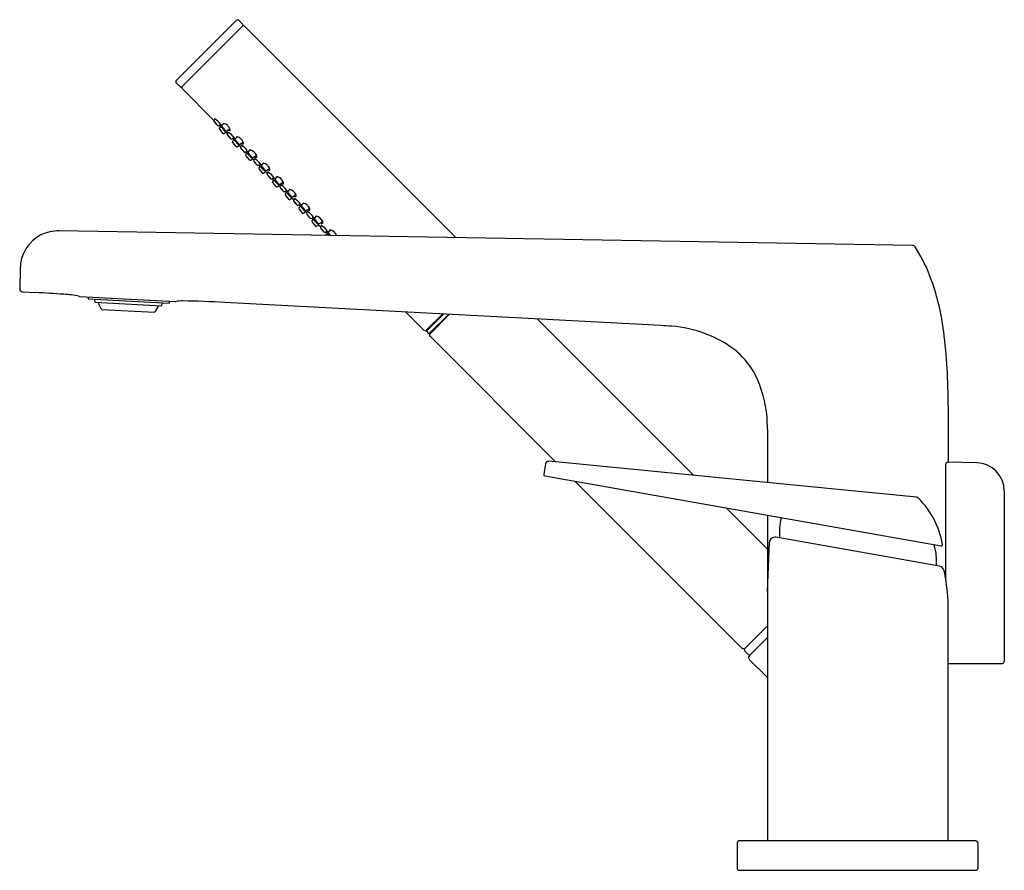
# Model space of a CAD drawing. Units: inches. Extents: x 4355.2 to 4365.7, y 156.5 to 165.6.
import ezdxf

# ---------------------------------------------------------------- set-up
doc = ezdxf.new("R2010")
doc.units = ezdxf.units.IN
doc.header["$LTSCALE"] = 0.64311
doc.header["$MEASUREMENT"] = 0
doc.layers.get('0').update_dxf_attribs({"color": 255, "linetype": 'CONTINUOUS'})
doc.layers.get('Defpoints').update_dxf_attribs({"linetype": 'CONTINUOUS'})
doc.styles.get("Standard").update_dxf_attribs({"font": 'txt', "width": 0.8})

msp = doc.modelspace()

# ---------------------------------------------------------------- linework, layer by layer
for p, q in [((4357.491, 165.577), (4356.84, 164.926)), ((4356.904, 164.863), (4357.554, 165.513)), ((4357.508, 165.577), (4357.554, 165.53)), ((4359.827, 163.255), (4357.57, 165.512)), ((4356.84, 164.909), (4356.887, 164.863)), ((4357.246, 164.506), (4356.905, 164.847)), ((4357.247, 164.509), (4357.257, 164.519)), ((4357.295, 164.45), (4357.317, 164.463)), ((4357.388, 164.365), (4357.3, 164.453)), ((4357.303, 164.424), (4357.315, 164.437)), ((4357.331, 164.452), (4357.351, 164.473)), ((4357.303, 164.411), (4357.339, 164.367)), ((4357.352, 164.365), (4357.374, 164.379)), ((4357.38, 164.393), (4357.416, 164.416)), ((4357.389, 164.367), (4357.399, 164.378)), ((4357.473, 164.31), (4357.492, 164.331)), ((4357.437, 164.308), (4357.459, 164.322)), ((4357.529, 164.224), (4357.442, 164.311)), ((4357.445, 164.282), (4357.457, 164.295)), ((4357.445, 164.269), (4357.481, 164.225)), ((4357.494, 164.223), (4357.515, 164.237)), ((4357.522, 164.251), (4357.558, 164.274)), ((4357.53, 164.226), (4357.54, 164.237)), ((4357.578, 164.167), (4357.6, 164.181)), ((4357.669, 164.083), (4357.582, 164.17)), ((4357.586, 164.141), (4357.598, 164.154)), ((4357.586, 164.128), (4357.622, 164.084)), ((4357.614, 164.169), (4357.633, 164.19)), ((4357.663, 164.11), (4357.699, 164.133)), ((4357.635, 164.082), (4357.656, 164.096)), ((4357.671, 164.086), (4357.681, 164.096)), ((4357.719, 164.026), (4357.741, 164.04)), ((4357.814, 163.938), (4357.723, 164.029)), ((4357.727, 164), (4357.739, 164.013)), ((4357.755, 164.028), (4357.774, 164.049)), ((4357.726, 163.987), (4357.762, 163.944)), ((4357.775, 163.941), (4357.797, 163.955)), ((4357.803, 163.969), (4357.84, 163.992)), ((4357.815, 163.941), (4357.825, 163.951)), ((4357.899, 163.884), (4357.919, 163.904)), ((4357.863, 163.882), (4357.885, 163.895)), ((4357.95, 163.802), (4357.868, 163.884)), ((4357.871, 163.856), (4357.884, 163.869)), ((4357.871, 163.843), (4357.907, 163.799)), ((4357.92, 163.797), (4357.942, 163.811)), ((4357.948, 163.825), (4357.984, 163.848)), ((4357.952, 163.805), (4357.962, 163.815)), ((4358, 163.745), (4358.022, 163.759)), ((4358.096, 163.656), (4358.004, 163.748)), ((4358.007, 163.706), (4358.043, 163.663)), ((4358.008, 163.719), (4358.02, 163.732)), ((4358.036, 163.747), (4358.055, 163.768)), ((4358.084, 163.689), (4358.121, 163.711)), ((4358.056, 163.661), (4358.078, 163.674)), ((4358.097, 163.659), (4358.107, 163.669)), ((4358.145, 163.6), (4358.167, 163.613)), ((4358.235, 163.517), (4358.15, 163.603)), ((4358.181, 163.602), (4358.201, 163.622)), ((4358.153, 163.574), (4358.165, 163.587)), ((4358.153, 163.561), (4358.189, 163.517)), ((4358.202, 163.515), (4358.224, 163.529)), ((4358.23, 163.543), (4358.266, 163.566)), ((4358.237, 163.52), (4358.246, 163.53)), ((4358.321, 163.462), (4358.34, 163.483)), ((4358.285, 163.46), (4358.307, 163.474)), ((4358.383, 163.369), (4358.289, 163.463)), ((4358.292, 163.421), (4358.328, 163.378)), ((4358.293, 163.434), (4358.305, 163.447)), ((4358.341, 163.376), (4358.363, 163.389)), ((4358.369, 163.404), (4358.406, 163.426)), ((4358.384, 163.372), (4358.394, 163.382)), ((4364.701, 163.171), (4355.595, 163.327)), ((4358.432, 163.313), (4358.454, 163.326)), ((4358.475, 163.278), (4358.437, 163.316)), ((4358.44, 163.287), (4358.452, 163.3)), ((4358.468, 163.315), (4358.488, 163.335)), ((4358.55, 163.276), (4358.553, 163.279)), ((4355.176, 162.923), (4355.173, 162.708)), ((4355.202, 162.676), (4355.345, 162.668)), ((4355.816, 162.626), (4356.831, 162.572)), ((4355.903, 162.621), (4355.902, 162.601)), ((4355.902, 162.601), (4356.767, 162.556)), ((4355.979, 162.566), (4356.686, 162.528)), ((4356.768, 162.575), (4356.767, 162.556)), ((4362.015, 162.315), (4357.359, 162.562)), ((4356.047, 162.489), (4356.61, 162.459)), ((4359.49, 162.262), (4359.293, 162.459)), ((4359.507, 162.262), (4359.684, 162.439)), ((4359.695, 162.438), (4359.512, 162.255)), ((4359.54, 162.227), (4359.748, 162.435)), ((4359.756, 162.435), (4359.551, 162.229)), ((4362.366, 160.715), (4360.697, 162.385)), ((4359.512, 162.255), (4359.54, 162.227)), ((4359.563, 162.313), (4359.561, 162.315)), ((4359.617, 162.295), (4359.613, 162.299)), ((4360.893, 160.859), (4359.551, 162.201)), ((4365.081, 161.46), (4365.081, 160.857)), ((4363.151, 161.211), (4363.151, 160.639)), ((4364.743, 160.483), (4360.818, 160.867)), ((4365.385, 160.852), (4365.079, 160.857)), ((4360.784, 160.841), (4360.765, 160.725)), ((4365.052, 160.83), (4365.052, 159.62)), ((4360.775, 160.711), (4365.007, 159.965)), ((4362.882, 158.871), (4361.098, 160.654)), ((4365.679, 160.55), (4365.679, 158.73)), ((4363.151, 159.93), (4362.712, 160.37)), ((4363.151, 160.292), (4363.151, 156.817)), ((4363.281, 160.156), (4363.281, 160.049)), ((4364.989, 159.748), (4363.241, 160.056)), ((4363.151, 159.477), (4363.172, 160.003)), ((4364.953, 159.852), (4364.953, 159.754)), ((4365.081, 156.817), (4365.081, 159.386)), ((4362.91, 158.871), (4363.151, 159.112)), ((4363.151, 158.985), (4362.959, 158.793)), ((4362.91, 158.842), (4362.945, 158.807)), ((4362.959, 158.75), (4363.151, 158.559)), ((4365.081, 158.71), (4365.66, 158.71)), ((4362.828, 156.797), (4362.828, 156.522)), ((4365.376, 156.817), (4362.848, 156.817)), ((4365.396, 156.797), (4365.396, 156.522)), ((4362.848, 156.502), (4365.376, 156.502))]:
    msp.add_line(p, q)
for centre, radius, start, end in [((4357.499, 165.568), 0.0123, 46.2265, 133.8228), ((4357.545, 165.522), 0.0129, 318.6327, 41.3204), ((4357.561, 165.501), 0.0139, 50.6641, 119.0092), ((4356.852, 164.918), 0.0149, 145.1648, 214.7859), ((4356.895, 164.872), 0.0129, 228.6796, 311.3673), ((4356.916, 164.856), 0.0139, 150.9908, 219.3359), ((4357.257, 164.502), 0.0123, 143.619, 204.5011), ((4357.554, 164.708), 0.374, 214.4953, 223.4975), ((4357.242, 164.492), 0.0314, 60.8414, 74.5199), ((4357.266, 164.528), 0.0173, 199.0695, 223.2596), ((4357.143, 164.376), 0.158, 31.7228, 45.7783), ((4357.41, 164.59), 0.187, 212.815, 224.6861), ((4357.159, 164.353), 0.193, 34.7797, 59.4615), ((4357.29, 164.459), 0.0105, 227.4654, 300.3838), ((4357.349, 164.501), 0.056, 227.5618, 245.2156), ((4357.235, 164.406), 0.1, 25.9603, 34.9058), ((4357.34, 164.445), 0.011, 138.4047, 208.6907), ((4357.511, 164.55), 0.212, 211.489, 227.2872), ((4357.291, 164.369), 0.0782, 24.794, 54.2365), ((4357.489, 164.533), 0.183, 213.2739, 225.7566), ((4357.353, 164.465), 0.0105, 137.8877, 185.2902), ((4357.349, 164.459), 0.014, 82.1686, 102.7599), ((4357.323, 164.375), 0.102, 23.9098, 74.5431), ((4357.311, 164.417), 0.01, 137, 219.5001), ((4357.347, 164.374), 0.01, 219.4999, 302), ((4357.374, 164.403), 0.0112, 229.0439, 300.3539), ((4357.399, 164.36), 0.0123, 143.619, 204.5011), ((4357.696, 164.566), 0.374, 214.4953, 223.4975), ((4357.383, 164.35), 0.0314, 60.8414, 74.5199), ((4357.408, 164.386), 0.0173, 199.0695, 223.2596), ((4357.411, 164.421), 0.0248, 228.9991, 290.3356), ((4357.285, 164.234), 0.158, 31.7228, 45.7783), ((4357.551, 164.448), 0.187, 212.815, 224.6861), ((4357.301, 164.212), 0.193, 34.7797, 59.4615), ((4357.385, 164.402), 0.034, 352.9816, 24.6249), ((4357.495, 164.323), 0.0105, 137.8877, 185.2902), ((4357.49, 164.317), 0.014, 82.1686, 102.7599), ((4357.465, 164.233), 0.102, 23.9098, 74.5431), ((4357.432, 164.317), 0.0105, 227.4654, 300.3838), ((4357.452, 164.275), 0.01, 137, 219.5001), ((4357.491, 164.359), 0.056, 227.5618, 245.2156), ((4357.377, 164.264), 0.1, 25.9603, 34.9058), ((4357.481, 164.303), 0.011, 138.4047, 208.6907), ((4357.653, 164.408), 0.212, 211.489, 227.2872), ((4357.432, 164.227), 0.0782, 24.794, 54.2365), ((4357.631, 164.391), 0.183, 213.2739, 225.7566), ((4357.488, 164.232), 0.01, 219.4999, 302), ((4357.516, 164.261), 0.0112, 229.0439, 300.3539), ((4357.54, 164.219), 0.0123, 143.619, 204.5011), ((4357.524, 164.209), 0.0314, 60.8414, 74.5199), ((4357.549, 164.245), 0.0173, 199.0695, 223.2596), ((4357.552, 164.279), 0.0248, 228.9991, 290.3356), ((4357.442, 164.071), 0.193, 34.7797, 59.4615), ((4357.527, 164.26), 0.034, 352.9816, 24.6249), ((4357.837, 164.426), 0.374, 214.4953, 223.4975), ((4357.426, 164.093), 0.158, 31.7228, 45.7783), ((4357.692, 164.307), 0.187, 212.815, 224.6861), ((4357.573, 164.176), 0.0105, 227.4654, 300.3838), ((4357.593, 164.134), 0.01, 137, 219.5001), ((4357.631, 164.218), 0.056, 227.5618, 245.2156), ((4357.518, 164.123), 0.1, 25.9603, 34.9058), ((4357.622, 164.162), 0.011, 138.4047, 208.6907), ((4357.794, 164.267), 0.212, 211.489, 227.2872), ((4357.573, 164.086), 0.0782, 24.794, 54.2365), ((4357.772, 164.25), 0.183, 213.2739, 225.7566), ((4357.636, 164.182), 0.0105, 137.8877, 185.2902), ((4357.631, 164.176), 0.014, 82.1686, 102.7599), ((4357.606, 164.092), 0.102, 23.9098, 74.5431), ((4357.693, 164.138), 0.0248, 228.9991, 290.3356), ((4357.668, 164.119), 0.034, 352.9816, 24.6249), ((4357.629, 164.091), 0.01, 219.4999, 302), ((4357.657, 164.12), 0.0112, 229.0439, 300.3539), ((4357.681, 164.078), 0.0123, 143.619, 204.5011), ((4357.977, 164.285), 0.374, 214.4953, 223.4975), ((4357.665, 164.068), 0.0314, 60.8414, 74.5199), ((4357.69, 164.104), 0.0173, 199.0695, 223.2596), ((4357.566, 163.952), 0.158, 31.7228, 45.7783), ((4357.833, 164.166), 0.187, 212.815, 224.6861), ((4357.583, 163.93), 0.193, 34.7797, 59.4615), ((4357.714, 164.035), 0.0105, 227.4654, 300.3838), ((4357.772, 164.077), 0.056, 227.5618, 245.2156), ((4357.659, 163.983), 0.1, 25.9603, 34.9058), ((4357.763, 164.021), 0.011, 138.4047, 208.6907), ((4357.934, 164.127), 0.212, 211.489, 227.2872), ((4357.714, 163.945), 0.0782, 24.794, 54.2365), ((4357.913, 164.109), 0.183, 213.2739, 225.7566), ((4357.777, 164.042), 0.0105, 137.8877, 185.2902), ((4357.772, 164.035), 0.014, 82.1686, 102.7599), ((4357.747, 163.951), 0.102, 23.9098, 74.5431), ((4357.734, 163.994), 0.01, 137, 219.5001), ((4357.77, 163.95), 0.01, 219.4999, 302), ((4357.798, 163.979), 0.0112, 229.0439, 300.3539), ((4357.825, 163.934), 0.0123, 143.619, 204.5011), ((4358.122, 164.14), 0.374, 214.4953, 223.4975), ((4357.834, 163.997), 0.0248, 228.9991, 290.3356), ((4357.81, 163.924), 0.0314, 60.8414, 74.5199), ((4357.835, 163.96), 0.0173, 199.0695, 223.2596), ((4357.711, 163.808), 0.158, 31.7228, 45.7783), ((4357.978, 164.022), 0.187, 212.815, 224.6861), ((4357.727, 163.785), 0.193, 34.7797, 59.4615), ((4357.809, 163.978), 0.034, 352.9816, 24.6249), ((4357.921, 163.897), 0.0105, 137.8877, 185.2902), ((4357.917, 163.891), 0.014, 82.1686, 102.7599), ((4357.892, 163.807), 0.102, 23.9098, 74.5431), ((4357.858, 163.891), 0.0105, 227.4654, 300.3838), ((4357.879, 163.849), 0.01, 137, 219.5001), ((4357.917, 163.933), 0.056, 227.5618, 245.2156), ((4357.803, 163.838), 0.1, 25.9603, 34.9058), ((4357.908, 163.876), 0.011, 138.4047, 208.6907), ((4358.079, 163.982), 0.212, 211.489, 227.2872), ((4357.859, 163.801), 0.0782, 24.794, 54.2365), ((4358.057, 163.964), 0.183, 213.2739, 225.7566), ((4357.915, 163.805), 0.01, 219.4999, 302), ((4357.942, 163.835), 0.0112, 229.0439, 300.3539), ((4357.962, 163.797), 0.0123, 143.619, 204.5011), ((4357.946, 163.787), 0.0314, 60.8414, 74.5199), ((4357.971, 163.823), 0.0173, 199.0695, 223.2596), ((4357.979, 163.853), 0.0248, 228.9991, 290.3356), ((4357.864, 163.649), 0.193, 34.7797, 59.4615), ((4357.954, 163.834), 0.034, 352.9816, 24.6249), ((4358.258, 164.004), 0.374, 214.4953, 223.4975), ((4357.847, 163.671), 0.158, 31.7228, 45.7783), ((4358.114, 163.885), 0.187, 212.815, 224.6861), ((4357.995, 163.754), 0.0105, 227.4654, 300.3838), ((4358.015, 163.713), 0.01, 137, 219.5001), ((4358.053, 163.796), 0.056, 227.5618, 245.2156), ((4357.94, 163.702), 0.1, 25.9603, 34.9058), ((4358.044, 163.74), 0.011, 138.4047, 208.6907), ((4358.215, 163.846), 0.212, 211.489, 227.2872), ((4357.995, 163.664), 0.0782, 24.794, 54.2365), ((4358.194, 163.828), 0.183, 213.2739, 225.7566), ((4358.058, 163.761), 0.0105, 137.8877, 185.2902), ((4358.053, 163.754), 0.014, 82.1686, 102.7599), ((4358.028, 163.67), 0.102, 23.9098, 74.5431), ((4358.115, 163.716), 0.0248, 228.9991, 290.3356), ((4358.09, 163.697), 0.034, 352.9816, 24.6249), ((4358.051, 163.669), 0.01, 219.4999, 302), ((4358.079, 163.698), 0.0112, 229.0439, 300.3539), ((4358.107, 163.652), 0.0123, 143.619, 204.5011), ((4358.404, 163.858), 0.374, 214.4953, 223.4975), ((4358.092, 163.642), 0.0314, 60.8414, 74.5199), ((4358.116, 163.678), 0.0173, 199.0695, 223.2596), ((4357.993, 163.526), 0.158, 31.7228, 45.7783), ((4358.26, 163.74), 0.187, 212.815, 224.6861), ((4358.009, 163.503), 0.193, 34.7797, 59.4615), ((4358.14, 163.609), 0.0105, 227.4654, 300.3838), ((4358.199, 163.651), 0.056, 227.5618, 245.2156), ((4358.085, 163.556), 0.1, 25.9603, 34.9058), ((4358.19, 163.595), 0.011, 138.4047, 208.6907), ((4358.361, 163.7), 0.212, 211.489, 227.2872), ((4358.203, 163.615), 0.0105, 137.8877, 185.2902), ((4358.199, 163.609), 0.014, 82.1686, 102.7599), ((4358.174, 163.525), 0.102, 23.9098, 74.5431), ((4358.161, 163.567), 0.01, 137, 219.5001), ((4358.141, 163.519), 0.0782, 24.794, 54.2365), ((4358.339, 163.683), 0.183, 213.2739, 225.7566), ((4358.197, 163.523), 0.01, 219.4999, 302), ((4358.224, 163.553), 0.0112, 229.0439, 300.3539), ((4358.247, 163.512), 0.0123, 143.619, 204.5011), ((4358.543, 163.719), 0.374, 214.4953, 223.4975), ((4358.231, 163.502), 0.0314, 60.8414, 74.5199), ((4358.256, 163.538), 0.0173, 199.0695, 223.2596), ((4358.132, 163.386), 0.158, 31.7228, 45.7783), ((4358.399, 163.6), 0.187, 212.815, 224.6861), ((4358.261, 163.571), 0.0248, 228.9991, 290.3356), ((4358.149, 163.364), 0.193, 34.7797, 59.4615), ((4358.235, 163.552), 0.034, 352.9816, 24.6249), ((4358.343, 163.476), 0.0105, 137.8877, 185.2902), ((4358.338, 163.469), 0.014, 82.1686, 102.7599), ((4358.313, 163.385), 0.102, 23.9098, 74.5431), ((4358.279, 163.469), 0.0105, 227.4654, 300.3838), ((4358.3, 163.428), 0.01, 137, 219.5001), ((4358.338, 163.511), 0.056, 227.5618, 245.2156), ((4358.225, 163.417), 0.1, 25.9603, 34.9058), ((4358.329, 163.455), 0.011, 138.4047, 208.6907), ((4358.5, 163.561), 0.212, 211.489, 227.2872), ((4358.28, 163.379), 0.0782, 24.794, 54.2365), ((4358.479, 163.543), 0.183, 213.2739, 225.7566), ((4358.336, 163.384), 0.01, 219.4999, 302), ((4358.364, 163.413), 0.0112, 229.0439, 300.3539), ((4358.4, 163.431), 0.0248, 228.9991, 290.3356), ((4358.379, 163.355), 0.0314, 60.8414, 74.5199), ((4358.403, 163.391), 0.0173, 199.0695, 223.2596), ((4358.296, 163.216), 0.193, 34.7797, 59.4615), ((4358.375, 163.412), 0.034, 352.9816, 24.6249), ((4355.589, 162.917), 0.413, 117.3061, 179.1952), ((4355.611, 162.786), 0.541, 91.7008, 112.9868), ((4358.394, 163.365), 0.0123, 143.619, 204.5011), ((4358.691, 163.571), 0.374, 214.4953, 223.4975), ((4358.28, 163.239), 0.158, 31.7228, 45.7783), ((4358.547, 163.453), 0.187, 212.815, 224.6861), ((4358.427, 163.322), 0.0105, 227.4654, 300.3838), ((4358.448, 163.28), 0.01, 137, 189.9257), ((4358.486, 163.364), 0.056, 227.5618, 245.2156), ((4358.372, 163.269), 0.1, 25.9603, 34.9058), ((4358.477, 163.308), 0.011, 138.4047, 208.6907), ((4358.648, 163.413), 0.212, 211.489, 219.7163), ((4358.428, 163.232), 0.0782, 35.6484, 54.2365), ((4358.626, 163.396), 0.183, 213.2739, 220.2429), ((4358.49, 163.328), 0.0105, 137.8877, 185.2902), ((4358.486, 163.322), 0.014, 82.1686, 102.7599), ((4358.461, 163.238), 0.102, 23.9098, 74.5431), ((4358.522, 163.265), 0.034, 20.2065, 24.6249), ((4364.701, 163.139), 0.032, 33.5167, 88.5748), ((4363.292, 162.229), 1.709, 19.4361, 32.8998), ((4362.456, 161.933), 2.596, 7.0398, 19.4361), ((4355.208, 162.711), 0.0353, 184.8699, 261.1818), ((4354.684, 149.104), 13.58, 85.9438, 87.2119), ((4355.599, 161.722), 0.929, 77.2304, 87.1936), ((4355.819, 162.664), 0.0384, 247.8706, 265.0531), ((4356.569, 162.784), 0.63, 197.2312, 200.3171), ((4356.201, 162.613), 0.197, 194.2688, 218.8325), ((4356.122, 162.808), 0.63, 333.6283, 336.7142), ((4356.833, 162.607), 0.0347, 267.8806, 286.2819), ((4356.908, 162.196), 0.383, 89.0571, 99.8452), ((4356.769, 153.094), 9.486, 86.4325, 89.1218), ((4356.47, 162.598), 0.197, 315.1129, 339.6766), ((4359.499, 162.273), 0.0142, 233.3913, 306.6087), ((4359.568, 162.215), 0.0221, 140.3083, 219.6917), ((4359.566, 162.317), 0.005, 225, 315.0001), ((4361.774, 157.552), 4.769, 85.7338, 87.1009), ((4362.033, 161.023), 1.289, 69.2756, 85.7338), ((4362.046, 161.057), 1.253, 51.2268, 69.2756), ((4358.657, 161.464), 6.424, 359.9621, 7.0398), ((4362.251, 161.377), 0.875, 27.8661, 48.5745), ((4361.783, 161.201), 1.373, 5.8799, 25.2138), ((4361.261, 161.231), 1.89, 359.3987, 3.3776), ((4360.815, 160.835), 0.0315, 84.4173, 170.5204), ((4365.08, 160.829), 0.0286, 92.0367, 176.9519), ((4365.378, 160.551), 0.301, 359.719, 88.6443), ((4360.777, 160.723), 0.0118, 170.5204, 260.0004), ((4364.74, 160.451), 0.0324, 44.7835, 83.8123), ((4364.121, 159.825), 0.912, 9.7481, 45.3317), ((4363.612, 160.154), 0.331, 160.1537, 179.5), ((4363.231, 159.998), 0.0591, 80.0171, 175.4432), ((4364.608, 159.848), 0.345, 0.7726, 22.3876), ((4365.009, 159.977), 0.0118, 260.0894, 12.0155), ((4364.974, 159.685), 0.0649, 19.0771, 76.8272), ((4362.6, 159.199), 2.488, 4.3016, 11.7574), ((4362.896, 158.89), 0.0236, 233.0954, 306.9046), ((4362.928, 158.857), 0.0229, 141.8677, 218.1323), ((4362.959, 158.824), 0.0222, 230.3315, 309.6685), ((4362.981, 158.772), 0.03, 135, 225), ((4365.657, 158.732), 0.022, 275.7244, 354.2756), ((4362.85, 156.795), 0.0223, 96.3942, 173.6058), ((4365.373, 156.795), 0.0223, 6.3942, 83.6058), ((4362.849, 156.523), 0.0211, 183.6531, 266.6852), ((4365.375, 156.523), 0.0211, 273.3148, 356.3469)]:
    msp.add_arc(centre, radius, start, end)

# ---------------------------------------------------------------- texts
at = {"layer": 'Defpoints'}
for tag, p, s in [('MODELNUMBER', (4364.096, 156.507), 'K-97360-4'), ('TRADENAME', (4364.096, 156.505), 'AVID'), ('PRODUCT', (4364.096, 156.504), 'BATH FAUCET')]:
    msp.add_attdef(tag, p, s, height=0.001, dxfattribs=at)

doc.saveas('drawing.dxf')
